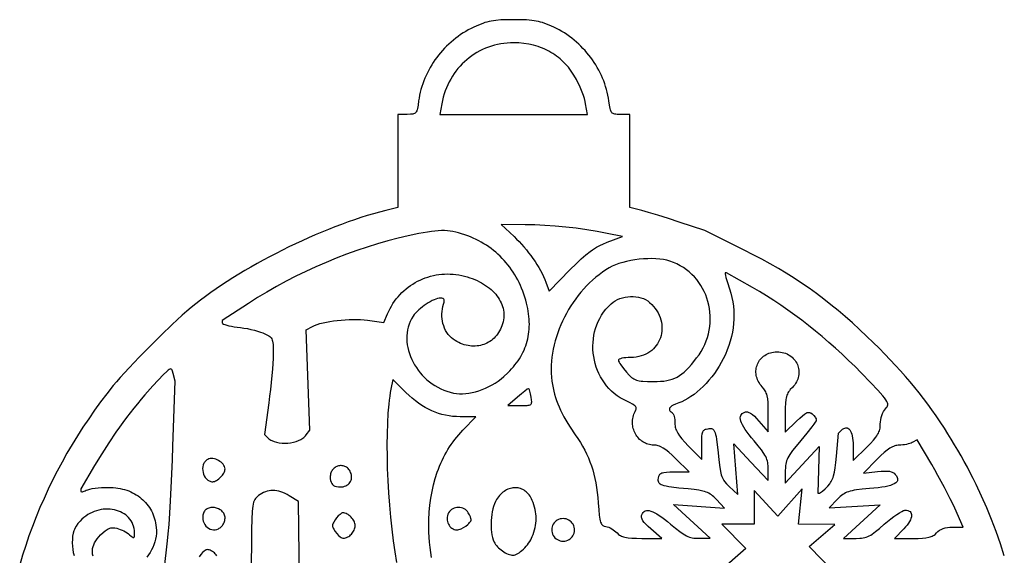
# Model space of a CAD drawing. Extents: x 209 to 305, y 142 to 254.
# Drawn here: x 211 to 303, y 204 to 254 of the extents above; entities that cross this region are included whole.
import ezdxf

# ---------------------------------------------------------------- set-up
doc = ezdxf.new("R2010")
doc.units = 0
doc.layers.add('LAYER_1', color=18, linetype='CONTINUOUS')

msp = doc.modelspace()

# ---------------------------------------------------------------- linework, layer by layer
at = {"layer": 'LAYER_1'}
for points in [[(302.769, 203.92), (302.4, 205.057), (302.002, 206.186), (301.576, 207.306), (301.121, 208.416), (300.639, 209.515), (300.129, 210.604), (299.863, 211.144), (299.591, 211.682), (299.312, 212.216), (299.026, 212.747), (298.732, 213.275), (298.432, 213.8), (298.126, 214.322), (297.812, 214.84), (297.491, 215.354), (297.164, 215.866), (296.779, 216.449), (296.394, 217.017), (296.007, 217.571), (295.615, 218.112), (295.217, 218.644), (294.811, 219.168), (294.395, 219.687), (293.968, 220.202), (293.527, 220.717), (293.072, 221.232), (292.599, 221.751), (292.108, 222.274), (291.595, 222.806), (291.061, 223.347), (290.502, 223.9), (289.917, 224.466), (289.239, 225.107), (288.567, 225.722), (287.897, 226.313), (287.228, 226.882), (286.558, 227.429), (285.884, 227.958), (285.204, 228.469), (284.516, 228.964), (283.818, 229.444), (283.107, 229.911), (282.381, 230.367), (281.638, 230.813), (280.876, 231.251), (280.092, 231.682), (279.284, 232.108), (278.451, 232.531), (274.747, 234.373), (272.366, 235.167), (271.353, 235.498), (270.354, 235.812), (269.485, 236.073), (268.86, 236.246), (267.736, 236.53), (267.738, 245.241), (266.846, 245.241), (266.559, 245.246), (266.441, 245.253), (266.339, 245.267), (266.25, 245.288), (266.174, 245.318), (266.109, 245.36), (266.053, 245.414), (266.006, 245.482), (265.965, 245.566), (265.93, 245.668), (265.899, 245.789), (265.842, 246.095), (265.785, 246.498), (265.744, 246.771), (265.693, 247.042), (265.633, 247.312), (265.564, 247.579), (265.486, 247.845), (265.399, 248.108), (265.304, 248.369), (265.201, 248.627), (265.089, 248.882), (264.969, 249.133), (264.841, 249.381), (264.706, 249.626), (264.563, 249.867), (264.413, 250.103), (264.255, 250.336), (264.091, 250.563), (263.919, 250.786), (263.741, 251.004), (263.557, 251.217), (263.366, 251.424), (263.168, 251.626), (262.965, 251.821), (262.756, 252.011), (262.541, 252.194), (262.32, 252.371), (262.095, 252.541), (261.863, 252.704), (261.627, 252.86), (261.386, 253.008), (261.14, 253.148), (260.89, 253.281), (260.635, 253.406), (260.193, 253.604), (259.788, 253.763), (259.592, 253.828), (259.398, 253.885), (259.201, 253.934), (259, 253.976), (258.792, 254.011), (258.573, 254.04), (258.094, 254.08), (257.542, 254.101), (256.892, 254.107), (256.243, 254.101), (255.69, 254.08), (255.211, 254.04), (254.992, 254.012), (254.784, 253.977), (254.583, 253.935), (254.387, 253.886), (254.192, 253.829), (253.996, 253.764), (253.591, 253.606), (253.149, 253.408), (252.894, 253.283), (252.644, 253.15), (252.398, 253.01), (252.157, 252.862), (251.92, 252.706), (251.689, 252.543), (251.463, 252.373), (251.243, 252.197), (251.028, 252.014), (250.818, 251.824), (250.615, 251.629), (250.418, 251.427), (250.226, 251.22), (250.042, 251.007), (249.863, 250.789), (249.692, 250.567), (249.527, 250.339), (249.37, 250.107), (249.219, 249.87), (249.076, 249.63), (248.941, 249.385), (248.813, 249.137), (248.693, 248.885), (248.581, 248.631), (248.478, 248.373), (248.382, 248.112), (248.296, 247.849), (248.217, 247.583), (248.148, 247.316), (248.088, 247.046), (248.037, 246.775), (247.996, 246.503), (247.938, 246.099), (247.882, 245.793), (247.851, 245.672), (247.815, 245.57), (247.775, 245.486), (247.727, 245.418), (247.672, 245.364), (247.606, 245.323), (247.53, 245.292), (247.441, 245.271), (247.221, 245.25), (246.934, 245.246), (246.042, 245.246), (246.04, 236.535), (244.916, 236.251), (244.347, 236.102), (243.77, 235.94), (243.185, 235.765), (242.593, 235.578), (241.995, 235.379), (241.391, 235.169), (240.784, 234.948), (240.173, 234.716), (239.559, 234.475), (238.944, 234.223), (238.328, 233.963), (237.712, 233.694), (237.097, 233.417), (236.483, 233.132), (235.872, 232.839), (235.265, 232.54), (234.662, 232.234), (234.064, 231.922), (233.472, 231.604), (232.887, 231.28), (232.31, 230.953), (231.742, 230.62), (231.183, 230.284), (230.634, 229.944), (230.097, 229.601), (229.572, 229.255), (229.059, 228.907), (228.561, 228.558), (228.078, 228.207), (227.609, 227.855), (227.158, 227.502), (226.723, 227.15), (226.327, 226.813), (225.893, 226.432), (224.943, 225.562), (223.921, 224.587), (222.876, 223.556), (221.857, 222.518), (220.912, 221.523), (220.483, 221.056), (220.091, 220.618), (219.742, 220.215), (219.441, 219.852), (218.84, 219.092), (218.256, 218.322), (217.689, 217.544), (217.139, 216.756), (216.606, 215.961), (216.09, 215.156), (215.592, 214.344), (215.11, 213.523), (214.646, 212.695), (214.199, 211.858), (213.769, 211.013), (213.356, 210.161), (212.961, 209.301), (212.584, 208.434), (212.224, 207.559), (211.881, 206.677), (211.556, 205.788), (211.249, 204.892), (210.959, 203.988), (210.687, 203.079)], [(224.204, 202.546), (224.517, 205.312), (224.584, 205.992), (224.654, 206.867), (224.725, 207.901), (224.795, 209.058), (224.861, 210.3), (224.923, 211.593), (224.978, 212.898), (225.023, 214.181), (225.216, 220.284), (225.039, 220.99), (224.977, 221.215), (224.944, 221.298), (224.907, 221.36), (224.862, 221.398), (224.808, 221.412), (224.741, 221.399), (224.659, 221.358), (224.559, 221.287), (224.439, 221.184), (224.126, 220.879), (223.139, 219.82), (222.401, 218.995), (222.044, 218.578), (221.693, 218.158), (221.348, 217.732), (221.008, 217.299), (220.672, 216.859), (220.339, 216.41), (220.009, 215.951), (219.68, 215.482), (219.024, 214.505), (218.365, 213.471), (217.696, 212.37), (216.401, 210.196), (216.401, 209.988), (216.411, 209.952), (216.441, 209.929), (216.489, 209.919), (216.551, 209.922), (216.627, 209.937), (216.714, 209.964), (216.81, 210.003), (216.913, 210.054), (217.047, 210.109), (217.235, 210.16), (217.467, 210.207), (217.734, 210.247), (218.029, 210.281), (218.342, 210.306), (218.665, 210.322), (218.99, 210.328), (219.219, 210.323), (219.443, 210.31), (219.663, 210.289), (219.879, 210.259), (220.09, 210.221), (220.296, 210.175), (220.497, 210.121), (220.693, 210.06), (220.884, 209.99), (221.07, 209.913), (221.249, 209.829), (221.424, 209.738), (221.592, 209.639), (221.754, 209.533), (221.91, 209.421), (222.059, 209.301), (222.202, 209.176), (222.338, 209.043), (222.468, 208.905), (222.59, 208.76), (222.706, 208.609), (222.813, 208.452), (222.914, 208.29), (223.007, 208.121), (223.092, 207.947), (223.169, 207.768), (223.238, 207.584), (223.298, 207.394), (223.35, 207.199), (223.394, 207), (223.429, 206.795), (223.455, 206.586), (223.472, 206.303), (223.467, 206.023), (223.441, 205.748), (223.394, 205.479), (223.328, 205.216), (223.244, 204.961), (223.142, 204.712), (223.025, 204.472), (222.892, 204.241), (222.745, 204.02), (222.586, 203.81)], [(249.212, 203.764), (249.135, 204.234), (249.07, 204.711), (249.016, 205.191), (248.977, 205.667), (248.952, 206.135), (248.944, 206.589), (248.956, 207.3), (248.994, 207.992), (249.057, 208.666), (249.144, 209.321), (249.257, 209.956), (249.394, 210.573), (249.556, 211.17), (249.743, 211.748), (249.846, 212.03), (249.955, 212.307), (250.07, 212.579), (250.191, 212.847), (250.319, 213.109), (250.453, 213.367), (250.593, 213.619), (250.739, 213.867), (250.891, 214.11), (251.05, 214.348), (251.214, 214.581), (251.385, 214.809), (251.562, 215.032), (251.745, 215.251), (251.934, 215.464), (252.13, 215.672), (253.347, 216.934), (251.874, 216.94), (251.524, 216.95), (251.179, 216.977), (250.841, 217.021), (250.507, 217.082), (250.179, 217.161), (249.856, 217.257), (249.536, 217.371), (249.221, 217.503), (248.909, 217.652), (248.601, 217.82), (248.296, 218.006), (247.993, 218.211), (247.692, 218.435), (247.394, 218.677), (247.097, 218.938), (246.801, 219.218), (245.581, 220.415), (245.403, 219.535), (245.343, 219.216), (245.289, 218.871), (245.24, 218.502), (245.197, 218.11), (245.125, 217.262), (245.074, 216.339), (245.043, 215.351), (245.032, 214.309), (245.041, 213.224), (245.068, 212.107), (245.114, 210.968), (245.179, 209.819), (245.262, 208.67), (245.362, 207.533), (245.48, 206.417), (245.615, 205.334), (245.766, 204.295), (245.933, 203.31)], [(236.903, 196.433), (236.755, 209.02), (235.904, 209.538), (235.704, 209.654), (235.505, 209.754), (235.308, 209.839), (235.114, 209.909), (234.922, 209.963), (234.733, 210.002), (234.547, 210.026), (234.364, 210.035), (234.185, 210.028), (234.009, 210.006), (233.836, 209.969), (233.667, 209.917), (233.502, 209.849), (233.341, 209.766), (233.185, 209.668), (233.033, 209.554), (232.927, 209.466), (232.833, 209.379), (232.751, 209.288), (232.68, 209.188), (232.619, 209.071), (232.567, 208.934), (232.524, 208.769), (232.487, 208.572), (232.457, 208.336), (232.432, 208.055), (232.396, 207.339), (232.371, 206.377), (232.351, 205.123), (232.293, 201.196)], [(217.553, 203.891), (217.508, 204.067), (217.485, 204.243), (217.484, 204.421), (217.504, 204.601), (217.546, 204.781), (217.61, 204.962), (217.696, 205.144), (217.804, 205.326), (217.934, 205.51), (218.085, 205.693), (218.259, 205.877), (218.486, 206.096), (218.688, 206.268), (218.871, 206.396), (218.958, 206.445), (219.043, 206.485), (219.128, 206.515), (219.213, 206.536), (219.299, 206.548), (219.387, 206.553), (219.574, 206.539), (219.78, 206.497), (219.934, 206.453), (220.096, 206.394), (220.262, 206.325), (220.425, 206.247), (220.582, 206.164), (220.727, 206.076), (220.856, 205.987), (220.964, 205.9), (221.106, 205.774), (221.216, 205.688), (221.298, 205.641), (221.33, 205.634), (221.356, 205.637), (221.376, 205.651), (221.393, 205.676), (221.415, 205.761), (221.424, 205.891), (221.427, 206.07), (221.417, 206.284), (221.389, 206.488), (221.343, 206.683), (221.28, 206.867), (221.201, 207.042), (221.107, 207.205), (220.999, 207.358), (220.878, 207.501), (220.744, 207.632), (220.599, 207.752), (220.444, 207.861), (220.278, 207.958), (220.104, 208.043), (219.922, 208.116), (219.734, 208.177), (219.539, 208.226), (219.339, 208.262), (219.134, 208.285), (218.927, 208.296), (218.717, 208.293), (218.505, 208.277), (218.293, 208.247), (218.081, 208.204), (217.87, 208.146), (217.661, 208.075), (217.456, 207.989), (217.254, 207.889), (217.057, 207.774), (216.865, 207.644), (216.68, 207.499), (216.503, 207.339), (216.334, 207.163), (216.139, 206.932), (215.979, 206.711), (215.852, 206.492), (215.801, 206.381), (215.756, 206.267), (215.686, 206.027), (215.639, 205.763), (215.614, 205.466), (215.606, 205.13), (215.617, 204.819), (215.649, 204.517), (215.701, 204.226), (215.774, 203.945)], [(229.136, 203.928), (229.062, 204.022), (228.982, 204.111), (228.895, 204.194), (228.803, 204.27), (228.708, 204.337), (228.609, 204.394), (228.509, 204.441), (228.409, 204.475), (228.308, 204.497), (228.21, 204.505), (228.153, 204.495), (228.089, 204.467), (228.018, 204.424), (227.943, 204.367), (227.784, 204.218), (227.625, 204.038), (227.479, 203.841)]]:
    msp.add_lwpolyline(points, dxfattribs=at)
for points in [[(262.753, 248.515), (262.522, 248.916), (262.27, 249.294), (262.137, 249.474), (261.999, 249.648), (261.856, 249.816), (261.708, 249.978), (261.556, 250.134), (261.399, 250.283), (261.237, 250.427), (261.071, 250.564), (260.9, 250.695), (260.725, 250.82), (260.545, 250.938), (260.362, 251.05), (260.174, 251.156), (259.982, 251.255), (259.786, 251.348), (259.585, 251.434), (259.381, 251.513), (259.173, 251.586), (258.746, 251.713), (258.304, 251.812), (257.848, 251.884), (257.379, 251.929), (256.896, 251.946), (256.584, 251.94), (256.276, 251.922), (255.972, 251.889), (255.671, 251.844), (255.376, 251.785), (255.084, 251.714), (254.798, 251.631), (254.518, 251.535), (254.243, 251.427), (253.973, 251.307), (253.711, 251.177), (253.454, 251.034), (253.205, 250.881), (252.962, 250.718), (252.727, 250.544), (252.5, 250.359), (252.281, 250.165), (252.07, 249.961), (251.868, 249.748), (251.675, 249.526), (251.491, 249.295), (251.316, 249.055), (251.152, 248.807), (250.997, 248.55), (250.853, 248.286), (250.72, 248.014), (250.598, 247.735), (250.487, 247.449), (250.388, 247.155), (250.301, 246.856), (250.226, 246.55), (250.163, 246.237), (249.987, 245.245), (263.793, 245.242), (263.617, 246.234), (263.568, 246.46), (263.495, 246.721), (263.401, 247.009), (263.291, 247.314), (263.167, 247.626), (263.034, 247.937), (262.895, 248.236)], [(265.613, 233.266), (267.064, 233.801), (265.614, 234.1), (264.68, 234.279), (263.718, 234.438), (262.738, 234.576), (261.75, 234.693), (260.767, 234.786), (259.799, 234.856), (258.857, 234.899), (257.952, 234.917), (255.709, 234.925), (256.922, 233.801), (257.159, 233.573), (257.394, 233.335), (257.624, 233.087), (257.85, 232.83), (258.071, 232.566), (258.285, 232.296), (258.492, 232.021), (258.691, 231.743), (258.881, 231.462), (259.061, 231.179), (259.231, 230.897), (259.389, 230.616), (259.535, 230.337), (259.667, 230.062), (259.786, 229.792), (259.89, 229.528), (260.194, 228.704), (262.178, 230.718), (262.717, 231.253), (263.2, 231.709), (263.64, 232.094), (264.049, 232.417), (264.246, 232.558), (264.439, 232.686), (264.631, 232.804), (264.822, 232.912), (265.014, 233.011), (265.21, 233.103)], [(237.479, 215.232), (237.813, 215.688), (237.49, 225.078), (238.074, 225.39), (238.273, 225.485), (238.506, 225.573), (238.767, 225.655), (239.055, 225.731), (239.365, 225.799), (239.693, 225.86), (240.037, 225.912), (240.392, 225.957), (240.755, 225.993), (241.121, 226.02), (241.489, 226.037), (241.853, 226.044), (242.211, 226.041), (242.558, 226.027), (242.892, 226.002), (243.208, 225.965), (244.743, 225.752), (245.086, 226.57), (245.198, 226.821), (245.32, 227.065), (245.452, 227.301), (245.593, 227.53), (245.744, 227.751), (245.903, 227.964), (246.071, 228.169), (246.247, 228.366), (246.43, 228.555), (246.621, 228.734), (246.82, 228.905), (247.024, 229.067), (247.236, 229.22), (247.453, 229.364), (247.677, 229.498), (247.905, 229.622), (248.139, 229.737), (248.378, 229.841), (248.621, 229.936), (248.868, 230.02), (249.119, 230.093), (249.373, 230.156), (249.631, 230.208), (249.891, 230.249), (250.154, 230.279), (250.418, 230.297), (250.685, 230.304), (250.953, 230.299), (251.222, 230.282), (251.491, 230.253), (251.761, 230.211), (252.032, 230.158), (252.288, 230.096), (252.538, 230.027), (252.78, 229.951), (253.015, 229.868), (253.243, 229.778), (253.463, 229.681), (253.676, 229.578), (253.88, 229.469), (254.076, 229.354), (254.264, 229.233), (254.443, 229.108), (254.613, 228.976), (254.774, 228.84), (254.926, 228.7), (255.068, 228.555), (255.201, 228.405), (255.324, 228.252), (255.437, 228.095), (255.54, 227.935), (255.632, 227.771), (255.714, 227.605), (255.784, 227.435), (255.844, 227.263), (255.893, 227.089), (255.93, 226.913), (255.955, 226.735), (255.969, 226.555), (255.97, 226.374), (255.959, 226.192), (255.936, 226.009), (255.9, 225.825), (255.851, 225.641), (255.792, 225.462), (255.725, 225.29), (255.65, 225.125), (255.567, 224.968), (255.477, 224.819), (255.379, 224.677), (255.275, 224.543), (255.165, 224.417), (255.048, 224.299), (254.926, 224.189), (254.799, 224.088), (254.666, 223.995), (254.528, 223.91), (254.386, 223.834), (254.24, 223.767), (254.09, 223.708), (253.936, 223.659), (253.779, 223.619), (253.619, 223.587), (253.456, 223.565), (253.291, 223.553), (253.124, 223.55), (252.955, 223.556), (252.785, 223.572), (252.614, 223.599), (252.442, 223.635), (252.269, 223.681), (252.097, 223.737), (251.924, 223.803), (251.753, 223.88), (251.581, 223.968), (251.411, 224.066), (251.231, 224.188), (251.064, 224.327), (250.909, 224.482), (250.767, 224.65), (250.638, 224.831), (250.524, 225.024), (250.425, 225.226), (250.341, 225.437), (250.272, 225.655), (250.22, 225.878), (250.184, 226.106), (250.165, 226.336), (250.165, 226.568), (250.182, 226.8), (250.218, 227.031), (250.273, 227.259), (250.332, 227.48), (250.369, 227.657), (250.383, 227.795), (250.372, 227.897), (250.357, 227.937), (250.335, 227.969), (250.306, 227.995), (250.27, 228.015), (250.177, 228.04), (250.055, 228.046), (249.923, 228.036), (249.776, 228.004), (249.616, 227.955), (249.446, 227.888), (249.268, 227.806), (249.084, 227.71), (248.897, 227.602), (248.71, 227.483), (248.524, 227.356), (248.343, 227.221), (248.169, 227.081), (248.003, 226.936), (247.85, 226.79), (247.71, 226.642), (247.587, 226.495), (247.484, 226.351), (247.337, 226.107), (247.213, 225.856), (247.109, 225.598), (247.026, 225.335), (246.963, 225.067), (246.92, 224.795), (246.897, 224.52), (246.892, 224.242), (246.905, 223.964), (246.937, 223.685), (246.986, 223.406), (247.052, 223.128), (247.135, 222.853), (247.234, 222.581), (247.349, 222.312), (247.479, 222.048), (247.623, 221.789), (247.782, 221.537), (247.955, 221.292), (248.142, 221.055), (248.341, 220.828), (248.553, 220.609), (248.777, 220.402), (249.013, 220.206), (249.26, 220.023), (249.518, 219.852), (249.786, 219.696), (250.064, 219.555), (250.351, 219.429), (250.647, 219.321), (250.952, 219.229), (251.265, 219.157), (251.533, 219.115), (251.813, 219.094), (252.102, 219.094), (252.4, 219.113), (252.704, 219.152), (253.012, 219.21), (253.323, 219.286), (253.635, 219.379), (253.946, 219.49), (254.255, 219.617), (254.559, 219.759), (254.858, 219.918), (255.149, 220.09), (255.43, 220.278), (255.7, 220.478), (255.957, 220.692), (256.341, 221.049), (256.521, 221.231), (256.691, 221.414), (256.854, 221.601), (257.008, 221.789), (257.154, 221.979), (257.291, 222.172), (257.42, 222.368), (257.54, 222.565), (257.652, 222.765), (257.756, 222.967), (257.851, 223.172), (257.938, 223.38), (258.017, 223.589), (258.087, 223.802), (258.149, 224.017), (258.203, 224.234), (258.248, 224.454), (258.285, 224.677), (258.314, 224.903), (258.334, 225.131), (258.346, 225.362), (258.35, 225.595), (258.346, 225.832), (258.334, 226.071), (258.313, 226.313), (258.284, 226.559), (258.247, 226.807), (258.202, 227.058), (258.086, 227.568), (258.008, 227.858), (257.923, 228.143), (257.83, 228.423), (257.73, 228.697), (257.622, 228.967), (257.508, 229.231), (257.387, 229.49), (257.259, 229.744), (257.124, 229.992), (256.982, 230.234), (256.833, 230.471), (256.678, 230.702), (256.516, 230.927), (256.348, 231.146), (256.174, 231.359), (255.993, 231.566), (255.806, 231.766), (255.613, 231.961), (255.414, 232.148), (255.209, 232.33), (254.998, 232.505), (254.782, 232.673), (254.559, 232.834), (254.331, 232.989), (254.098, 233.136), (253.859, 233.277), (253.614, 233.41), (253.365, 233.536), (253.11, 233.655), (252.85, 233.767), (252.584, 233.871), (252.314, 233.967), (252.019, 234.064), (251.739, 234.147), (251.469, 234.217), (251.206, 234.273), (250.944, 234.316), (250.681, 234.345), (250.411, 234.361), (250.131, 234.362), (249.837, 234.35), (249.525, 234.325), (249.189, 234.285), (248.827, 234.231), (248.006, 234.081), (247.029, 233.874), (246.073, 233.65), (245.112, 233.4), (244.148, 233.125), (243.182, 232.824), (242.216, 232.5), (241.251, 232.152), (240.29, 231.782), (239.335, 231.389), (238.386, 230.976), (237.445, 230.542), (236.515, 230.088), (235.598, 229.616), (234.694, 229.125), (233.805, 228.616), (232.934, 228.091), (232.081, 227.55), (229.634, 225.955), (229.634, 225.718), (229.641, 225.693), (229.662, 225.667), (229.744, 225.614), (229.874, 225.56), (230.046, 225.507), (230.255, 225.457), (230.493, 225.41), (230.757, 225.369), (231.039, 225.335), (231.341, 225.297), (231.662, 225.246), (231.991, 225.184), (232.318, 225.112), (232.635, 225.034), (232.931, 224.952), (233.196, 224.867), (233.42, 224.782), (233.741, 224.644), (233.871, 224.582), (233.982, 224.521), (234.077, 224.457), (234.156, 224.388), (234.22, 224.312), (234.272, 224.224), (234.313, 224.122), (234.343, 224.004), (234.365, 223.866), (234.38, 223.706), (234.393, 223.306), (234.395, 222.782), (234.387, 222.402), (234.363, 221.93), (234.324, 221.386), (234.274, 220.788), (234.142, 219.505), (234.065, 218.857), (233.981, 218.23), (233.568, 215.27), (233.915, 214.942), (233.993, 214.874), (234.079, 214.811), (234.172, 214.754), (234.271, 214.702), (234.485, 214.614), (234.719, 214.546), (234.967, 214.499), (235.225, 214.472), (235.49, 214.465), (235.757, 214.477), (236.022, 214.508), (236.282, 214.558), (236.531, 214.627), (236.766, 214.713), (236.982, 214.817), (237.176, 214.939), (237.263, 215.006), (237.343, 215.077), (237.415, 215.153)], [(268.865, 207.755), (268.925, 207.885), (268.998, 207.99), (269.082, 208.072), (269.18, 208.129), (269.292, 208.163), (269.417, 208.171), (269.557, 208.156), (269.713, 208.115), (269.884, 208.049), (270.071, 207.958), (270.276, 207.842), (270.497, 207.701), (270.736, 207.533), (270.994, 207.34), (271.27, 207.121), (271.566, 206.876), (272.023, 206.497), (272.409, 206.196), (272.743, 205.965), (272.895, 205.873), (273.04, 205.795), (273.18, 205.731), (273.317, 205.679), (273.454, 205.638), (273.592, 205.607), (273.733, 205.586), (273.88, 205.572), (274.2, 205.565), (275.27, 205.577), (271.831, 208.74), (276.593, 208.391), (275.839, 209.196), (275.604, 209.434), (275.492, 209.535), (275.381, 209.625), (275.267, 209.705), (275.149, 209.775), (275.024, 209.838), (274.889, 209.893), (274.743, 209.942), (274.583, 209.985), (274.212, 210.058), (273.755, 210.12), (273.194, 210.177), (272.326, 210.263), (271.653, 210.343), (271.383, 210.384), (271.152, 210.427), (270.959, 210.473), (270.801, 210.523), (270.674, 210.579), (270.575, 210.64), (270.503, 210.709), (270.453, 210.786), (270.424, 210.872), (270.411, 210.969), (270.413, 211.077), (270.427, 211.198), (270.46, 211.367), (270.485, 211.438), (270.515, 211.5), (270.554, 211.554), (270.602, 211.601), (270.661, 211.641), (270.732, 211.674), (270.816, 211.702), (270.916, 211.724), (271.165, 211.754), (271.49, 211.77), (271.903, 211.775), (273.297, 211.78), (272.026, 213.032), (271.696, 213.348), (271.395, 213.613), (271.122, 213.83), (270.869, 214.001), (270.634, 214.129), (270.522, 214.178), (270.412, 214.217), (270.304, 214.247), (270.198, 214.268), (270.093, 214.28), (269.988, 214.284), (269.847, 214.29), (269.71, 214.305), (269.577, 214.329), (269.447, 214.363), (269.322, 214.405), (269.201, 214.456), (269.084, 214.515), (268.972, 214.582), (268.865, 214.655), (268.763, 214.736), (268.666, 214.823), (268.575, 214.915), (268.49, 215.014), (268.41, 215.118), (268.337, 215.226), (268.271, 215.34), (268.211, 215.457), (268.157, 215.578), (268.111, 215.702), (268.072, 215.829), (268.041, 215.959), (268.017, 216.091), (268.001, 216.224), (267.994, 216.359), (267.994, 216.495), (268.004, 216.632), (268.022, 216.768), (268.049, 216.905), (268.085, 217.041), (268.131, 217.176), (268.186, 217.31), (268.251, 217.442), (268.314, 217.58), (268.332, 217.643), (268.341, 217.702), (268.339, 217.758), (268.327, 217.812), (268.302, 217.864), (268.266, 217.915), (268.218, 217.967), (268.156, 218.019), (267.991, 218.127), (267.766, 218.246), (267.477, 218.382), (267.157, 218.54), (266.853, 218.716), (266.565, 218.91), (266.293, 219.121), (266.038, 219.347), (265.799, 219.588), (265.578, 219.842), (265.373, 220.109), (265.185, 220.387), (265.015, 220.676), (264.863, 220.973), (264.728, 221.279), (264.61, 221.593), (264.511, 221.912), (264.43, 222.236), (264.368, 222.565), (264.324, 222.896), (264.298, 223.23), (264.292, 223.564), (264.304, 223.898), (264.336, 224.231), (264.387, 224.562), (264.458, 224.889), (264.548, 225.212), (264.658, 225.53), (264.789, 225.841), (264.939, 226.145), (265.11, 226.44), (265.301, 226.726), (265.513, 227.001), (265.746, 227.264), (266.001, 227.515), (266.184, 227.665), (266.384, 227.797), (266.6, 227.91), (266.828, 228.005), (267.067, 228.081), (267.312, 228.138), (267.562, 228.176), (267.814, 228.195), (268.066, 228.194), (268.314, 228.175), (268.557, 228.135), (268.792, 228.077), (269.015, 227.999), (269.225, 227.901), (269.419, 227.783), (269.595, 227.646), (269.791, 227.459), (269.968, 227.266), (270.126, 227.067), (270.266, 226.863), (270.388, 226.655), (270.491, 226.444), (270.578, 226.23), (270.646, 226.015), (270.698, 225.799), (270.733, 225.583), (270.752, 225.367), (270.754, 225.154), (270.741, 224.943), (270.712, 224.735), (270.667, 224.532), (270.607, 224.333), (270.533, 224.14), (270.444, 223.953), (270.341, 223.774), (270.224, 223.603), (270.093, 223.441), (269.949, 223.289), (269.791, 223.148), (269.621, 223.018), (269.438, 222.9), (269.243, 222.795), (269.036, 222.704), (268.817, 222.628), (268.586, 222.568), (268.345, 222.523), (268.092, 222.496), (267.829, 222.487), (267.597, 222.482), (267.381, 222.467), (267.185, 222.443), (267.014, 222.411), (266.872, 222.372), (266.766, 222.328), (266.698, 222.279), (266.68, 222.253), (266.674, 222.227), (266.69, 222.157), (266.735, 222.058), (266.807, 221.933), (266.901, 221.789), (267.147, 221.458), (267.446, 221.102), (267.695, 220.833), (267.806, 220.722), (267.914, 220.626), (268.02, 220.544), (268.128, 220.474), (268.24, 220.415), (268.36, 220.367), (268.49, 220.328), (268.634, 220.298), (268.793, 220.275), (268.973, 220.259), (269.4, 220.242), (269.94, 220.238), (270.293, 220.242), (270.62, 220.257), (270.922, 220.284), (271.204, 220.325), (271.467, 220.381), (271.716, 220.453), (271.952, 220.544), (272.178, 220.654), (272.398, 220.786), (272.615, 220.941), (272.83, 221.12), (273.048, 221.325), (273.27, 221.558), (273.501, 221.82), (273.742, 222.113), (273.997, 222.439), (274.217, 222.744), (274.416, 223.057), (274.593, 223.376), (274.749, 223.701), (274.884, 224.031), (274.999, 224.364), (275.092, 224.701), (275.166, 225.04), (275.22, 225.38), (275.253, 225.72), (275.268, 226.06), (275.263, 226.399), (275.239, 226.735), (275.196, 227.068), (275.135, 227.397), (275.055, 227.721), (274.958, 228.039), (274.842, 228.35), (274.71, 228.654), (274.559, 228.949), (274.392, 229.235), (274.208, 229.511), (274.007, 229.775), (273.79, 230.028), (273.557, 230.267), (273.308, 230.493), (273.044, 230.704), (272.764, 230.899), (272.469, 231.078), (272.159, 231.24), (271.834, 231.383), (271.495, 231.507), (271.205, 231.589), (270.887, 231.652), (270.545, 231.697), (270.183, 231.725), (269.805, 231.737), (269.416, 231.732), (269.02, 231.711), (268.621, 231.674), (268.224, 231.623), (267.832, 231.557), (267.449, 231.476), (267.08, 231.383), (266.729, 231.276), (266.401, 231.156), (266.099, 231.024), (265.827, 230.881), (265.502, 230.681), (265.183, 230.466), (264.872, 230.236), (264.568, 229.994), (264.272, 229.738), (263.985, 229.471), (263.706, 229.191), (263.436, 228.901), (263.176, 228.6), (262.925, 228.29), (262.684, 227.971), (262.453, 227.643), (262.232, 227.307), (262.023, 226.964), (261.824, 226.614), (261.637, 226.259), (261.462, 225.898), (261.299, 225.532), (261.148, 225.163), (261.01, 224.79), (260.885, 224.414), (260.774, 224.036), (260.676, 223.656), (260.592, 223.275), (260.522, 222.894), (260.467, 222.513), (260.427, 222.134), (260.403, 221.755), (260.393, 221.379), (260.4, 221.006), (260.423, 220.636), (260.462, 220.271), (260.509, 219.954), (260.565, 219.644), (260.63, 219.339), (260.706, 219.039), (260.793, 218.742), (260.891, 218.446), (261.002, 218.151), (261.125, 217.853), (261.262, 217.553), (261.413, 217.249), (261.579, 216.939), (261.76, 216.621), (261.957, 216.296), (262.171, 215.96), (262.65, 215.253), (262.896, 214.891), (263.125, 214.533), (263.336, 214.177), (263.531, 213.82), (263.71, 213.46), (263.873, 213.098), (264.022, 212.729), (264.156, 212.353), (264.277, 211.968), (264.385, 211.572), (264.481, 211.164), (264.565, 210.741), (264.637, 210.302), (264.699, 209.845), (264.751, 209.369), (264.793, 208.871), (264.844, 208.23), (264.895, 207.729), (264.95, 207.351), (264.982, 207.202), (265.018, 207.077), (265.057, 206.974), (265.102, 206.89), (265.153, 206.823), (265.21, 206.77), (265.274, 206.731), (265.347, 206.701), (265.519, 206.664), (265.642, 206.637), (265.776, 206.592), (265.915, 206.531), (266.056, 206.456), (266.195, 206.369), (266.326, 206.275), (266.447, 206.173), (266.552, 206.068), (266.698, 205.927), (266.777, 205.866), (266.862, 205.812), (266.954, 205.765), (267.056, 205.723), (267.167, 205.686), (267.29, 205.655), (267.578, 205.607), (267.929, 205.576), (268.357, 205.559), (268.872, 205.553), (270.727, 205.553), (269.711, 206.432), (269.466, 206.652), (269.263, 206.854), (269.101, 207.038), (268.978, 207.207), (268.894, 207.362), (268.866, 207.435), (268.848, 207.504), (268.838, 207.571), (268.838, 207.635), (268.847, 207.696)], [(279.067, 212.695), (280.671, 210.975), (280.683, 212.044), (280.676, 212.364), (280.662, 212.511), (280.64, 212.652), (280.61, 212.79), (280.569, 212.927), (280.517, 213.064), (280.452, 213.204), (280.375, 213.349), (280.283, 213.502), (280.052, 213.835), (279.751, 214.222), (279.373, 214.679), (279.127, 214.975), (278.908, 215.251), (278.715, 215.509), (278.548, 215.748), (278.407, 215.97), (278.291, 216.174), (278.2, 216.361), (278.134, 216.532), (278.094, 216.688), (278.078, 216.828), (278.087, 216.954), (278.12, 217.065), (278.178, 217.163), (278.259, 217.248), (278.365, 217.32), (278.495, 217.38), (278.554, 217.398), (278.615, 217.407), (278.679, 217.407), (278.746, 217.397), (278.815, 217.379), (278.888, 217.351), (279.042, 217.267), (279.211, 217.144), (279.396, 216.981), (279.597, 216.778), (279.817, 216.534), (280.696, 215.517), (280.696, 217.33), (280.691, 217.841), (280.673, 218.267), (280.64, 218.619), (280.588, 218.912), (280.553, 219.04), (280.513, 219.158), (280.467, 219.267), (280.414, 219.37), (280.354, 219.468), (280.286, 219.563), (280.127, 219.749), (280.018, 219.874), (279.92, 220.002), (279.835, 220.132), (279.76, 220.265), (279.697, 220.4), (279.645, 220.537), (279.604, 220.674), (279.574, 220.812), (279.554, 220.949), (279.544, 221.087), (279.544, 221.223), (279.554, 221.357), (279.574, 221.49), (279.603, 221.621), (279.642, 221.748), (279.689, 221.872), (279.746, 221.993), (279.811, 222.109), (279.884, 222.22), (279.966, 222.326), (280.055, 222.426), (280.153, 222.52), (280.258, 222.607), (280.37, 222.687), (280.49, 222.76), (280.617, 222.824), (280.75, 222.88), (280.89, 222.927), (281.037, 222.964), (281.19, 222.991), (281.348, 223.007), (281.513, 223.013), (281.684, 223.007), (281.85, 222.99), (282.009, 222.962), (282.161, 222.923), (282.307, 222.875), (282.447, 222.817), (282.579, 222.75), (282.704, 222.675), (282.821, 222.592), (282.93, 222.502), (283.032, 222.405), (283.126, 222.301), (283.211, 222.192), (283.287, 222.077), (283.355, 221.958), (283.413, 221.834), (283.463, 221.707), (283.503, 221.576), (283.533, 221.442), (283.553, 221.306), (283.564, 221.168), (283.563, 221.03), (283.553, 220.89), (283.531, 220.75), (283.499, 220.61), (283.455, 220.471), (283.4, 220.333), (283.333, 220.197), (283.255, 220.064), (283.164, 219.933), (283.061, 219.805), (282.946, 219.681), (282.753, 219.475), (282.672, 219.376), (282.6, 219.276), (282.538, 219.173), (282.484, 219.065), (282.438, 218.951), (282.4, 218.827), (282.368, 218.693), (282.342, 218.545), (282.307, 218.2), (282.289, 217.777), (282.284, 217.259), (282.283, 215.497), (283.33, 216.519), (283.632, 216.808), (283.882, 217.03), (284.088, 217.19), (284.178, 217.248), (284.26, 217.291), (284.336, 217.322), (284.406, 217.339), (284.473, 217.344), (284.537, 217.337), (284.599, 217.319), (284.66, 217.29), (284.785, 217.201), (284.944, 217.052), (285.074, 216.898), (285.124, 216.824), (285.162, 216.756), (285.186, 216.695), (285.194, 216.645), (285.186, 216.614), (285.164, 216.566), (285.079, 216.425), (284.944, 216.23), (284.766, 215.988), (284.303, 215.396), (283.738, 214.713), (283.31, 214.2), (282.974, 213.774), (282.837, 213.587), (282.718, 213.413), (282.618, 213.251), (282.533, 213.097), (282.464, 212.949), (282.408, 212.804), (282.364, 212.66), (282.331, 212.514), (282.308, 212.364), (282.293, 212.206), (282.282, 211.859), (282.282, 210.721), (285.462, 214.149), (285.325, 209.782), (285.477, 209.782), (285.52, 209.796), (285.586, 209.836), (285.77, 209.981), (286.004, 210.195), (286.262, 210.456), (286.439, 210.663), (286.516, 210.77), (286.586, 210.882), (286.649, 211.001), (286.707, 211.128), (286.76, 211.265), (286.807, 211.415), (286.891, 211.758), (286.961, 212.171), (287.022, 212.668), (287.079, 213.263), (287.263, 215.397), (287.533, 215.668), (287.647, 215.768), (287.757, 215.84), (287.863, 215.884), (287.964, 215.901), (288.061, 215.892), (288.151, 215.856), (288.236, 215.796), (288.314, 215.711), (288.384, 215.602), (288.447, 215.47), (288.502, 215.316), (288.548, 215.14), (288.584, 214.943), (288.611, 214.725), (288.627, 214.488), (288.633, 214.232), (288.633, 212.845), (289.903, 214.095), (290.253, 214.449), (290.535, 214.756), (290.757, 215.029), (290.847, 215.156), (290.924, 215.279), (290.989, 215.398), (291.042, 215.515), (291.086, 215.632), (291.119, 215.75), (291.144, 215.869), (291.161, 215.992), (291.173, 216.255), (291.183, 216.45), (291.211, 216.651), (291.255, 216.854), (291.313, 217.053), (291.384, 217.242), (291.465, 217.415), (291.555, 217.567), (291.653, 217.693), (291.734, 217.785), (291.8, 217.872), (291.848, 217.957), (291.875, 218.046), (291.877, 218.143), (291.851, 218.252), (291.795, 218.378), (291.705, 218.525), (291.578, 218.7), (291.41, 218.905), (290.943, 219.426), (290.279, 220.127), (289.391, 221.043), (288.806, 221.636), (288.21, 222.219), (287.606, 222.791), (286.993, 223.353), (286.372, 223.903), (285.744, 224.44), (285.109, 224.965), (284.468, 225.478), (283.823, 225.976), (283.172, 226.461), (282.518, 226.93), (281.86, 227.385), (281.2, 227.824), (280.537, 228.247), (279.873, 228.654), (279.209, 229.043), (276.8, 230.422), (276.674, 230.422), (276.664, 230.415), (276.659, 230.391), (276.666, 230.302), (276.692, 230.162), (276.737, 229.976), (276.874, 229.492), (277.064, 228.901), (277.188, 228.504), (277.29, 228.105), (277.371, 227.704), (277.431, 227.301), (277.469, 226.897), (277.486, 226.49), (277.482, 226.083), (277.456, 225.674), (277.409, 225.263), (277.341, 224.851), (277.251, 224.438), (277.14, 224.023), (277.008, 223.607), (276.855, 223.19), (276.68, 222.772), (276.484, 222.352), (276.301, 222.003), (276.1, 221.659), (275.883, 221.32), (275.651, 220.989), (275.406, 220.667), (275.149, 220.357), (274.883, 220.059), (274.609, 219.776), (274.329, 219.51), (274.044, 219.261), (273.757, 219.033), (273.468, 218.825), (273.181, 218.641), (272.896, 218.482), (272.615, 218.35), (272.34, 218.245), (272.031, 218.132), (271.787, 218.018), (271.69, 217.96), (271.609, 217.903), (271.544, 217.845), (271.495, 217.787), (271.463, 217.729), (271.448, 217.671), (271.448, 217.614), (271.466, 217.556), (271.5, 217.498), (271.55, 217.441), (271.617, 217.384), (271.7, 217.327), (271.753, 217.277), (271.803, 217.197), (271.848, 217.092), (271.887, 216.966), (271.919, 216.822), (271.944, 216.665), (271.959, 216.499), (271.965, 216.328), (271.968, 216.21), (271.979, 216.094), (271.998, 215.979), (272.025, 215.866), (272.062, 215.752), (272.108, 215.637), (272.164, 215.52), (272.23, 215.4), (272.398, 215.147), (272.616, 214.872), (272.887, 214.566), (273.216, 214.221), (274.468, 212.95), (274.473, 214.344), (274.478, 214.76), (274.494, 215.086), (274.525, 215.336), (274.548, 215.435), (274.575, 215.519), (274.609, 215.59), (274.65, 215.648), (274.698, 215.695), (274.753, 215.734), (274.817, 215.764), (274.89, 215.788), (275.064, 215.822), (275.183, 215.835), (275.288, 215.838), (275.383, 215.826), (275.467, 215.797), (275.541, 215.747), (275.608, 215.674), (275.667, 215.573), (275.721, 215.443), (275.769, 215.279), (275.814, 215.078), (275.857, 214.838), (275.898, 214.554), (275.98, 213.846), (276.069, 212.927), (276.122, 212.414), (276.182, 211.992), (276.255, 211.643), (276.298, 211.491), (276.347, 211.351), (276.402, 211.221), (276.465, 211.098), (276.535, 210.982), (276.615, 210.869), (276.804, 210.646), (277.038, 210.413), (277.845, 209.652), (277.463, 214.415)], [(258.278, 219.579), (258.233, 219.563), (258.155, 219.516), (257.918, 219.346), (257.602, 219.093), (257.24, 218.785), (256.336, 217.992), (257.49, 217.992), (257.864, 217.994), (258.146, 218.006), (258.255, 218.019), (258.346, 218.037), (258.419, 218.063), (258.476, 218.096), (258.519, 218.139), (258.548, 218.192), (258.566, 218.256), (258.573, 218.333), (258.563, 218.527), (258.528, 218.785), (258.472, 219.093), (258.407, 219.346), (258.373, 219.443), (258.339, 219.516), (258.307, 219.563)], [(293.469, 208.185), (293.621, 208.179), (293.752, 208.154), (293.862, 208.113), (293.951, 208.055), (294.018, 207.982), (294.065, 207.895), (294.09, 207.795), (294.094, 207.682), (294.078, 207.559), (294.04, 207.425), (293.981, 207.281), (293.902, 207.129), (293.802, 206.97), (293.681, 206.804), (293.539, 206.632), (293.377, 206.456), (292.496, 205.548), (294.227, 205.548), (294.706, 205.553), (295.106, 205.57), (295.437, 205.602), (295.71, 205.652), (295.828, 205.684), (295.935, 205.722), (296.034, 205.765), (296.124, 205.814), (296.209, 205.869), (296.288, 205.931), (296.436, 206.076), (296.564, 206.2), (296.709, 206.308), (296.87, 206.398), (297.047, 206.473), (297.241, 206.531), (297.452, 206.572), (297.678, 206.597), (297.922, 206.605), (298.928, 206.605), (298.131, 208.391), (297.943, 208.797), (297.714, 209.266), (297.17, 210.328), (296.567, 211.442), (296.267, 211.978), (295.978, 212.476), (294.622, 214.775), (294.159, 214.527), (294.05, 214.477), (293.919, 214.431), (293.77, 214.389), (293.609, 214.352), (293.441, 214.322), (293.27, 214.299), (293.101, 214.284), (292.94, 214.279), (292.836, 214.275), (292.731, 214.262), (292.626, 214.241), (292.519, 214.21), (292.41, 214.169), (292.298, 214.118), (292.183, 214.057), (292.063, 213.984), (291.81, 213.805), (291.533, 213.577), (291.227, 213.298), (290.888, 212.963), (289.591, 211.647), (290.907, 211.803), (291.261, 211.839), (291.561, 211.858), (291.812, 211.858), (292.022, 211.837), (292.197, 211.795), (292.273, 211.766), (292.343, 211.731), (292.467, 211.643), (292.576, 211.531), (292.678, 211.394), (292.748, 211.266), (292.786, 211.146), (292.794, 211.089), (292.793, 211.034), (292.783, 210.981), (292.766, 210.929), (292.74, 210.88), (292.706, 210.832), (292.611, 210.742), (292.483, 210.659), (292.319, 210.583), (292.12, 210.513), (291.885, 210.448), (291.614, 210.39), (291.305, 210.337), (290.959, 210.289), (290.575, 210.246), (290.153, 210.207), (289.487, 210.148), (288.955, 210.087), (288.732, 210.053), (288.532, 210.016), (288.354, 209.974), (288.193, 209.926), (288.047, 209.871), (287.913, 209.809), (287.787, 209.738), (287.667, 209.657), (287.549, 209.565), (287.43, 209.461), (287.177, 209.213), (286.383, 208.398), (291.145, 208.707), (287.716, 205.549), (288.901, 205.557), (289.261, 205.569), (289.422, 205.583), (289.573, 205.604), (289.717, 205.634), (289.857, 205.673), (289.995, 205.724), (290.132, 205.786), (290.273, 205.862), (290.419, 205.953), (290.572, 206.059), (290.736, 206.183), (291.104, 206.485), (291.542, 206.871), (291.844, 207.134), (292.144, 207.379), (292.435, 207.601), (292.708, 207.796), (292.956, 207.957), (293.171, 208.079), (293.344, 208.157), (293.413, 208.178)], [(229.895, 212.049), (229.883, 212.163), (229.848, 212.275), (229.793, 212.384), (229.719, 212.489), (229.63, 212.588), (229.528, 212.681), (229.414, 212.765), (229.291, 212.84), (229.162, 212.905), (229.028, 212.957), (228.893, 212.996), (228.758, 213.021), (228.625, 213.03), (228.498, 213.022), (228.377, 212.995), (228.267, 212.949), (228.191, 212.904), (228.122, 212.851), (228.061, 212.793), (228.006, 212.73), (227.957, 212.661), (227.915, 212.588), (227.851, 212.431), (227.811, 212.263), (227.795, 212.088), (227.802, 211.91), (227.831, 211.733), (227.881, 211.561), (227.95, 211.398), (228.039, 211.249), (228.146, 211.118), (228.271, 211.009), (228.339, 210.964), (228.411, 210.926), (228.488, 210.895), (228.568, 210.873), (228.651, 210.859), (228.738, 210.854), (228.823, 210.863), (228.913, 210.887), (229.007, 210.926), (229.103, 210.978), (229.2, 211.041), (229.296, 211.113), (229.48, 211.282), (229.644, 211.473), (229.715, 211.572), (229.776, 211.672), (229.826, 211.771), (229.863, 211.868), (229.887, 211.961)], [(241.677, 211.619), (241.636, 211.731), (241.589, 211.833), (241.535, 211.925), (241.474, 212.008), (241.409, 212.083), (241.339, 212.148), (241.264, 212.204), (241.187, 212.251), (241.106, 212.29), (241.022, 212.321), (240.937, 212.343), (240.85, 212.357), (240.763, 212.362), (240.676, 212.36), (240.589, 212.351), (240.503, 212.333), (240.418, 212.309), (240.336, 212.276), (240.257, 212.237), (240.181, 212.191), (240.108, 212.138), (240.041, 212.078), (239.978, 212.011), (239.921, 211.938), (239.87, 211.859), (239.826, 211.774), (239.79, 211.682), (239.761, 211.585), (239.741, 211.482), (239.73, 211.373), (239.728, 211.259), (239.737, 211.139), (239.766, 210.961), (239.809, 210.812), (239.87, 210.688), (239.949, 210.587), (240.049, 210.508), (240.173, 210.448), (240.323, 210.404), (240.501, 210.375), (240.652, 210.365), (240.797, 210.371), (240.935, 210.392), (241.065, 210.427), (241.185, 210.475), (241.296, 210.535), (241.396, 210.607), (241.485, 210.689), (241.561, 210.781), (241.623, 210.881), (241.672, 210.99), (241.706, 211.105), (241.725, 211.227), (241.726, 211.353), (241.711, 211.484)], [(258.629, 205.714), (258.711, 205.925), (258.783, 206.137), (258.844, 206.348), (258.893, 206.56), (258.932, 206.773), (258.959, 206.985), (258.975, 207.197), (258.981, 207.41), (258.975, 207.623), (258.958, 207.836), (258.93, 208.048), (258.892, 208.261), (258.842, 208.474), (258.781, 208.686), (258.709, 208.899), (258.626, 209.111), (258.562, 209.251), (258.492, 209.383), (258.416, 209.506), (258.335, 209.62), (258.248, 209.725), (258.157, 209.822), (258.061, 209.909), (257.961, 209.988), (257.858, 210.057), (257.751, 210.118), (257.641, 210.17), (257.529, 210.213), (257.414, 210.247), (257.297, 210.272), (257.179, 210.288), (257.06, 210.296), (256.94, 210.294), (256.819, 210.283), (256.699, 210.264), (256.578, 210.235), (256.458, 210.197), (256.34, 210.151), (256.222, 210.095), (256.107, 210.03), (255.993, 209.957), (255.882, 209.874), (255.774, 209.782), (255.669, 209.681), (255.567, 209.572), (255.469, 209.453), (255.376, 209.325), (255.287, 209.188), (255.183, 208.997), (255.091, 208.784), (255.009, 208.553), (254.939, 208.306), (254.881, 208.047), (254.835, 207.778), (254.8, 207.502), (254.778, 207.222), (254.768, 206.942), (254.771, 206.663), (254.786, 206.39), (254.814, 206.124), (254.855, 205.87), (254.909, 205.629), (254.977, 205.405), (255.058, 205.201), (255.114, 205.094), (255.185, 204.986), (255.27, 204.877), (255.366, 204.77), (255.472, 204.665), (255.586, 204.563), (255.833, 204.373), (255.963, 204.287), (256.095, 204.21), (256.227, 204.141), (256.357, 204.082), (256.485, 204.034), (256.608, 203.999), (256.725, 203.976), (256.834, 203.969), (256.931, 203.98), (257.038, 204.011), (257.152, 204.061), (257.273, 204.129), (257.399, 204.212), (257.528, 204.31), (257.659, 204.42), (257.789, 204.541), (257.918, 204.672), (258.043, 204.81), (258.163, 204.955), (258.276, 205.104), (258.381, 205.256), (258.476, 205.409), (258.559, 205.563)], [(282.656, 200.532), (283.871, 199.351), (283.519, 202.724), (286.892, 202.37), (284.53, 204.79), (286.911, 206.856), (283.529, 206.873), (283.853, 210.18), (281.595, 207.624), (279.372, 210.037), (279.371, 206.874), (276.35, 206.875), (278.59, 204.591), (276.063, 202.4), (279.343, 202.713), (279.501, 199.384), (281.441, 201.714)], [(229.894, 207.435), (229.888, 207.54), (229.872, 207.639), (229.847, 207.733), (229.812, 207.821), (229.768, 207.904), (229.717, 207.982), (229.658, 208.054), (229.593, 208.12), (229.522, 208.18), (229.446, 208.235), (229.281, 208.325), (229.103, 208.391), (228.918, 208.43), (228.731, 208.444), (228.548, 208.43), (228.46, 208.412), (228.374, 208.388), (228.292, 208.356), (228.214, 208.317), (228.141, 208.271), (228.073, 208.217), (228.012, 208.156), (227.958, 208.086), (227.911, 208.01), (227.873, 207.925), (227.843, 207.832), (227.823, 207.731), (227.808, 207.527), (227.822, 207.334), (227.861, 207.154), (227.924, 206.988), (228.007, 206.839), (228.109, 206.706), (228.226, 206.593), (228.356, 206.5), (228.498, 206.429), (228.647, 206.381), (228.802, 206.359), (228.961, 206.363), (229.12, 206.395), (229.277, 206.456), (229.354, 206.499), (229.43, 206.549), (229.504, 206.607), (229.576, 206.674), (229.64, 206.747), (229.7, 206.832), (229.753, 206.927), (229.801, 207.028), (229.839, 207.133), (229.869, 207.238), (229.887, 207.339)], [(252.913, 207.313), (252.891, 207.404), (252.832, 207.556), (252.745, 207.747), (252.639, 207.956), (252.563, 208.075), (252.471, 208.177), (252.366, 208.264), (252.25, 208.334), (252.125, 208.389), (251.993, 208.427), (251.857, 208.45), (251.719, 208.457), (251.581, 208.447), (251.444, 208.422), (251.313, 208.381), (251.187, 208.324), (251.071, 208.252), (250.965, 208.163), (250.873, 208.059), (250.796, 207.939), (250.737, 207.809), (250.696, 207.675), (250.673, 207.54), (250.666, 207.404), (250.675, 207.269), (250.699, 207.138), (250.737, 207.011), (250.789, 206.89), (250.853, 206.777), (250.928, 206.674), (251.014, 206.583), (251.111, 206.504), (251.216, 206.44), (251.33, 206.392), (251.452, 206.362), (251.58, 206.351), (251.669, 206.358), (251.767, 206.379), (251.871, 206.412), (251.979, 206.456), (252.2, 206.569), (252.416, 206.71), (252.61, 206.865), (252.695, 206.945), (252.768, 207.025), (252.828, 207.103), (252.874, 207.178), (252.903, 207.249)], [(242.065, 206.754), (242.057, 206.856), (242.036, 206.959), (242.003, 207.062), (241.957, 207.165), (241.902, 207.266), (241.837, 207.365), (241.763, 207.459), (241.683, 207.548), (241.596, 207.631), (241.504, 207.707), (241.409, 207.774), (241.31, 207.831), (241.21, 207.877), (241.109, 207.912), (241.009, 207.934), (240.911, 207.941), (240.854, 207.932), (240.79, 207.904), (240.719, 207.861), (240.644, 207.803), (240.484, 207.655), (240.326, 207.474), (240.18, 207.278), (240.059, 207.081), (240.013, 206.988), (239.978, 206.9), (239.956, 206.821), (239.948, 206.751), (239.956, 206.675), (239.979, 206.591), (240.015, 206.501), (240.062, 206.405), (240.186, 206.208), (240.337, 206.013), (240.503, 205.837), (240.67, 205.694), (240.75, 205.64), (240.826, 205.599), (240.896, 205.575), (240.959, 205.568), (241.061, 205.579), (241.162, 205.603), (241.262, 205.639), (241.36, 205.685), (241.455, 205.741), (241.547, 205.807), (241.634, 205.88), (241.715, 205.961), (241.79, 206.048), (241.858, 206.14), (241.917, 206.237), (241.968, 206.337), (242.009, 206.44), (242.039, 206.544), (242.058, 206.649)], [(262.438, 206.878), (262.366, 206.989), (262.276, 207.09), (262.171, 207.18), (262.053, 207.257), (261.925, 207.32), (261.79, 207.368), (261.651, 207.397), (261.512, 207.407), (261.361, 207.398), (261.218, 207.369), (261.085, 207.324), (260.962, 207.263), (260.851, 207.188), (260.751, 207.1), (260.663, 207.001), (260.59, 206.891), (260.531, 206.773), (260.486, 206.647), (260.458, 206.516), (260.447, 206.38), (260.453, 206.241), (260.477, 206.101), (260.521, 205.96), (260.585, 205.82), (260.657, 205.709), (260.747, 205.608), (260.852, 205.518), (260.97, 205.44), (261.098, 205.377), (261.233, 205.33), (261.371, 205.301), (261.511, 205.291), (261.662, 205.3), (261.805, 205.328), (261.938, 205.374), (262.06, 205.435), (262.172, 205.51), (262.272, 205.598), (262.359, 205.697), (262.433, 205.807), (262.492, 205.925), (262.536, 206.051), (262.565, 206.182), (262.576, 206.318), (262.57, 206.457), (262.545, 206.597), (262.501, 206.738)]]:
    msp.add_lwpolyline(points, close=True, dxfattribs=at)

doc.saveas('drawing.dxf')
